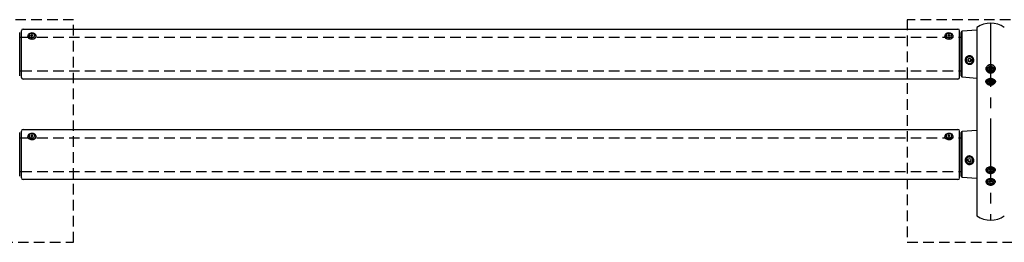
# Model space of a CAD drawing. Extents: x 0 to 8400, y 0 to 5940.
# Drawn here: x 1669 to 3441, y 3896 to 4296 of the extents above; entities that cross this region are included whole.
import ezdxf

# ---------------------------------------------------------------- set-up
doc = ezdxf.new("R2010")
doc.units = 0
doc.header["$LTSCALE"] = 6
doc.linetypes.add('CENTER2', pattern=[28.575, 19.05, -3.175, 3.175, -3.175])
doc.linetypes.add('HIDDEN2', pattern=[4.7625, 3.175, -1.5875])
for name, color, linetype in [('P001', 131, 'CONTINUOUS'), ('P003', 231, 'CONTINUOUS'), ('P901', 135, 'CONTINUOUS'), ('P902', 185, 'CONTINUOUS'), ('P903', 225, 'CONTINUOUS'), ('P919', 75, 'CONTINUOUS'), ('P920', 125, 'CONTINUOUS'), ('P_1CENTER', 2, 'CONTINUOUS')]:
    doc.layers.add(name, color=color, linetype=linetype)

msp = doc.modelspace()

# ---------------------------------------------------------------- linework, layer by layer
at = {"layer": 'P001'}
for p, q in [((1669, 4195.53), (1669, 4273.8)), ((3363, 4195.53), (3363, 4273.8)), ((3391, 4277.63), (3364.86, 4275.8)), ((3391, 4281.63), (3391, 3944.86)), ((3364.86, 4193.54), (3391, 4191.7)), ((1669, 4015.53), (1669, 4093.8)), ((3363, 4015.53), (3363, 4093.8)), ((3391, 4097.63), (3364.86, 4095.8)), ((3364.86, 4013.54), (3391, 4011.7))]:
    msp.add_line(p, q, dxfattribs=at)
for centre, radius, start, end in [((3416, 4247.17), 43, 55.1501, 124.8499), ((3365, 4273.8), 2, 94.01418, 180), ((3392, 4281.63), 1, 124.8499, 180), ((3365, 4195.53), 2, 180, 265.98582), ((3365, 4093.8), 2, 94.01418, 180), ((3365, 4015.53), 2, 180, 265.98582), ((3392, 3944.86), 1, 180, 235.1501), ((3416, 3979.33), 43, 235.1501, 304.8499)]:
    msp.add_arc(centre, radius, start, end, dxfattribs=at)
at = {"layer": 'P003'}
for p, q in [((1672, 4192.67), (1672, 4276.67)), ((1675, 4279.67), (3357, 4279.67)), ((3360, 4192.67), (3360, 4276.67)), ((3357, 4189.67), (1675, 4189.67)), ((1672, 4012.2), (1672, 4096.2)), ((1675, 4099.2), (3357, 4099.2)), ((3360, 4012.2), (3360, 4096.2)), ((3357, 4009.2), (1675, 4009.2))]:
    msp.add_line(p, q, dxfattribs=at)
for centre, start, end in [((1675, 4276.67), 90, 180), ((3357, 4276.67), 0, 90), ((1675, 4192.67), 180, 270), ((3357, 4192.67), 270, 0), ((1675, 4096.2), 90, 180), ((3357, 4096.2), 0, 90), ((1675, 4012.2), 180, 270), ((3357, 4012.2), 270, 0)]:
    msp.add_arc(centre, 3, start, end, dxfattribs=at)
at = {"layer": 'P901'}
for p, q in [((3364.86, 4193.54), (3364.86, 4275.8)), ((3364.86, 4013.54), (3364.86, 4095.8))]:
    msp.add_line(p, q, dxfattribs=at)
at = {"layer": 'P901', "linetype": 'HIDDEN2'}
msp.add_arc((3392, 3944.86), 1, 145, 180, dxfattribs=at)
at = {"layer": 'P902', "linetype": 'Continuous'}
for p, q in [((1669, 4264.92), (1672, 4264.92)), ((3360, 4264.92), (3363, 4264.92)), ((1669, 4204.42), (1672, 4204.42)), ((3360, 4204.42), (3363, 4204.42)), ((1669, 4084.45), (1672, 4084.45)), ((3360, 4084.45), (3363, 4084.45)), ((1669, 4023.95), (1672, 4023.95)), ((3360, 4023.95), (3363, 4023.95))]:
    msp.add_line(p, q, dxfattribs=at)
at = {"layer": 'P903', "linetype": 'HIDDEN2'}
for p, q in [((1672, 4264.92), (3360, 4264.92)), ((1672, 4204.42), (3360, 4204.42)), ((1672, 4084.45), (3360, 4084.45)), ((1672, 4023.95), (3360, 4023.95))]:
    msp.add_line(p, q, dxfattribs=at)
at = {"layer": 'P919', "linetype": 'HIDDEN2'}
for points in [[(1466, 3896.49), (1766, 3896.49), (1766, 4296.49), (1466, 4296.49)], [(3266, 3896.49), (3566, 3896.49), (3566, 4296.49), (3266, 4296.49)]]:
    msp.add_lwpolyline(points, close=True, dxfattribs=at)
at = {"layer": 'P920', "linetype": 'Continuous'}
for p, q in [((1691.02, 4269.2), (1690.35, 4269.53)), ((3341.66, 4269.53), (3340.99, 4269.2)), ((1683.5, 4267.34), (1683.5, 4266.49)), ((1689.08, 4268.25), (1689.75, 4267.92)), ((1689.85, 4268.74), (1689.11, 4268.49)), ((1690.05, 4267.07), (1690.79, 4267.32)), ((1690.99, 4267.31), (1691.66, 4266.98)), ((1691.96, 4269.43), (1691.22, 4269.19)), ((1692.15, 4267.77), (1692.89, 4268.02)), ((1692.92, 4268.26), (1692.26, 4268.59)), ((1698.5, 4266.49), (1698.5, 4267.34)), ((3333.5, 4267.34), (3333.5, 4266.49)), ((3339.75, 4268.59), (3339.08, 4268.26)), ((3339.11, 4268.02), (3339.85, 4267.77)), ((3340.79, 4269.19), (3340.05, 4269.43)), ((3340.35, 4266.98), (3341.02, 4267.31)), ((3341.22, 4267.32), (3341.96, 4267.07)), ((3342.89, 4268.49), (3342.15, 4268.74)), ((3342.26, 4267.92), (3342.92, 4268.25)), ((3348.5, 4266.49), (3348.5, 4267.34)), ((1683.5, 4086.87), (1683.5, 4086.02)), ((1689.08, 4087.78), (1689.75, 4087.45)), ((1689.85, 4088.27), (1689.11, 4088.02)), ((1690.05, 4086.61), (1690.79, 4086.85)), ((1691.02, 4088.73), (1690.35, 4089.06)), ((1690.99, 4086.84), (1691.66, 4086.51)), ((1691.96, 4088.97), (1691.22, 4088.72)), ((1692.15, 4087.3), (1692.89, 4087.55)), ((1692.92, 4087.79), (1692.26, 4088.12)), ((1698.5, 4086.02), (1698.5, 4086.87)), ((3333.5, 4086.87), (3333.5, 4086.02)), ((3339.75, 4088.12), (3339.08, 4087.79)), ((3339.11, 4087.55), (3339.85, 4087.3)), ((3340.79, 4088.72), (3340.05, 4088.97)), ((3340.35, 4086.51), (3341.02, 4086.84)), ((3341.66, 4089.06), (3340.99, 4088.73)), ((3341.22, 4086.85), (3341.96, 4086.61)), ((3342.89, 4088.02), (3342.15, 4088.27)), ((3342.26, 4087.45), (3342.92, 4087.78)), ((3348.5, 4086.02), (3348.5, 4086.87))]:
    msp.add_line(p, q, dxfattribs=at)
at = {"layer": 'P920'}
for p, q in [((3374.95, 4225.62), (3378, 4227.32)), ((3374.95, 4225.62), (3374.95, 4222.23)), ((3378, 4220.53), (3374.95, 4222.23)), ((3378, 4227.32), (3381.05, 4225.62)), ((3378, 4220.53), (3381.05, 4222.23)), ((3381.05, 4225.62), (3381.05, 4222.23)), ((3415.09, 4209.85), (3412.6, 4208.09)), ((3413.51, 4209.2), (3412.6, 4206.8)), ((3413.51, 4205.68), (3412.6, 4208.09)), ((3415.09, 4205.04), (3412.6, 4206.8)), ((3413.51, 4209.2), (3416.91, 4209.85)), ((3416.91, 4205.04), (3413.51, 4205.68)), ((3418.49, 4209.2), (3415.09, 4209.85)), ((3415.09, 4205.04), (3418.49, 4205.68)), ((3416.91, 4209.85), (3419.4, 4208.09)), ((3416.91, 4205.04), (3419.4, 4206.8)), ((3418.49, 4209.2), (3419.4, 4206.8)), ((3418.49, 4205.68), (3419.4, 4208.09)), ((3415.09, 4187.22), (3412.6, 4185.46)), ((3413.51, 4186.57), (3412.6, 4184.17)), ((3413.51, 4183.06), (3412.6, 4185.46)), ((3415.09, 4182.41), (3412.6, 4184.17)), ((3413.45, 4186.06), (3413.51, 4183.06)), ((3413.51, 4186.57), (3416.91, 4187.22)), ((3413.51, 4185.88), (3416.91, 4185.24)), ((3416.91, 4182.41), (3413.51, 4183.06)), ((3418.49, 4186.57), (3415.09, 4187.22)), ((3418.49, 4185.88), (3415.09, 4185.24)), ((3415.09, 4185.24), (3415.09, 4182.41)), ((3415.09, 4182.41), (3418.49, 4183.06)), ((3416.91, 4187.22), (3419.4, 4185.46)), ((3416.91, 4185.24), (3416.91, 4182.41)), ((3416.91, 4182.41), (3419.4, 4184.17)), ((3418.49, 4186.57), (3419.4, 4184.17)), ((3418.56, 4186.06), (3418.49, 4183.06)), ((3418.49, 4183.06), (3419.4, 4185.46)), ((3374.95, 4045.62), (3378, 4047.32)), ((3374.95, 4042.23), (3374.95, 4045.62)), ((3378, 4040.53), (3374.95, 4042.23)), ((3378, 4047.32), (3381.05, 4045.62)), ((3378, 4040.53), (3381.05, 4042.23)), ((3381.05, 4042.23), (3381.05, 4045.62)), ((3415.09, 4028.43), (3412.6, 4026.67)), ((3413.51, 4024.27), (3412.6, 4026.67)), ((3416.91, 4023.62), (3413.51, 4024.27)), ((3418.49, 4027.79), (3415.09, 4028.43)), ((3416.91, 4023.62), (3419.4, 4025.38)), ((3418.49, 4027.79), (3419.4, 4025.38)), ((3415.09, 4007.22), (3412.6, 4005.46)), ((3413.51, 4003.06), (3412.6, 4005.46)), ((3418.49, 4006.57), (3415.09, 4007.22)), ((3416.91, 4002.41), (3419.4, 4004.17)), ((3418.49, 4006.57), (3419.4, 4004.17)), ((3416.91, 4002.41), (3413.51, 4003.06))]:
    msp.add_line(p, q, dxfattribs=at)
at = {"layer": 'P920', "linetype": 'Continuous', "flags": 128}
for points in [[(1684.21, 4265.09), (1685.05, 4264.11), (1686.17, 4263.28), (1687.52, 4262.64), (1689.02, 4262.22), (1690.63, 4262.04), (1692.24, 4262.11), (1693.81, 4262.42), (1695.24, 4262.96), (1696.47, 4263.7), (1697.44, 4264.62), (1698.12, 4265.66), (1698.46, 4266.78), (1698.45, 4267.93), (1698.1, 4269.05), (1697.41, 4270.09), (1696.43, 4271), (1695.19, 4271.74), (1693.75, 4272.27), (1692.19, 4272.57), (1690.57, 4272.63), (1688.97, 4272.44), (1687.46, 4272.01), (1686.12, 4271.36), (1685.01, 4270.53), (1684.18, 4269.54), (1683.67, 4268.45), (1683.5, 4267.31), (1683.68, 4266.17), (1684.21, 4265.09)], [(1686.25, 4266.68), (1686.98, 4265.86), (1687.99, 4265.21), (1689.21, 4264.76), (1690.55, 4264.56), (1691.92, 4264.6), (1693.23, 4264.89), (1694.38, 4265.41), (1695.31, 4266.13), (1695.94, 4266.99), (1696.23, 4267.93), (1696.17, 4268.9), (1695.76, 4269.83), (1695.02, 4270.64), (1694.01, 4271.3), (1692.79, 4271.74), (1691.45, 4271.95), (1690.09, 4271.91), (1688.78, 4271.62), (1687.62, 4271.1), (1686.7, 4270.38), (1686.07, 4269.52), (1685.77, 4268.57), (1685.83, 4267.61), (1686.25, 4266.68)], [(1690.03, 4269.43), (1690.05, 4269.46), (1690.07, 4269.5), (1690.1, 4269.52), (1690.15, 4269.54), (1690.2, 4269.56), (1690.25, 4269.56), (1690.3, 4269.55), (1690.35, 4269.53)], [(3334.21, 4269.58), (3333.68, 4268.5), (3333.5, 4267.36), (3333.67, 4266.22), (3334.18, 4265.13), (3335.01, 4264.14), (3336.12, 4263.31), (3337.46, 4262.66), (3338.97, 4262.23), (3340.57, 4262.04), (3342.19, 4262.1), (3343.75, 4262.4), (3345.19, 4262.93), (3346.43, 4263.67), (3347.41, 4264.58), (3348.1, 4265.62), (3348.45, 4266.74), (3348.46, 4267.89), (3348.12, 4269.01), (3347.44, 4270.05), (3346.47, 4270.97), (3345.24, 4271.71), (3343.81, 4272.25), (3342.24, 4272.57), (3340.63, 4272.63), (3339.02, 4272.45), (3337.52, 4272.03), (3336.17, 4271.39), (3335.05, 4270.56), (3334.21, 4269.58)], [(3336.25, 4269.83), (3335.83, 4268.9), (3335.77, 4267.93), (3336.07, 4266.99), (3336.7, 4266.13), (3337.62, 4265.41), (3338.78, 4264.89), (3340.09, 4264.6), (3341.45, 4264.56), (3342.79, 4264.76), (3344.01, 4265.21), (3345.02, 4265.86), (3345.76, 4266.68), (3346.17, 4267.61), (3346.23, 4268.57), (3345.94, 4269.52), (3345.31, 4270.38), (3344.38, 4271.1), (3343.23, 4271.62), (3341.92, 4271.91), (3340.55, 4271.95), (3339.21, 4271.74), (3337.99, 4271.3), (3336.98, 4270.64), (3336.25, 4269.83)], [(3341.66, 4269.53), (3341.7, 4269.55), (3341.75, 4269.56), (3341.81, 4269.56), (3341.86, 4269.54), (3341.9, 4269.52), (3341.93, 4269.5), (3341.96, 4269.46), (3341.97, 4269.43)], [(1698.5, 4266.49), (1698.33, 4265.37), (1697.82, 4264.28), (1696.99, 4263.29), (1695.88, 4262.46), (1694.54, 4261.81), (1693.04, 4261.38), (1691.44, 4261.19), (1689.82, 4261.25), (1688.25, 4261.55), (1686.82, 4262.08), (1685.58, 4262.82), (1684.59, 4263.73), (1683.9, 4264.77), (1683.55, 4265.89), (1683.5, 4266.49)], [(1689.08, 4268.25), (1689.04, 4268.27), (1689.01, 4268.3), (1689, 4268.34), (1688.99, 4268.38), (1689.01, 4268.41), (1689.03, 4268.45), (1689.07, 4268.47), (1689.11, 4268.49)], [(1690.05, 4267.07), (1690, 4267.06), (1689.95, 4267.06), (1689.89, 4267.07), (1689.85, 4267.09), (1689.81, 4267.11), (1689.78, 4267.14), (1689.77, 4267.18), (1689.76, 4267.21)], [(1691.97, 4267.08), (1691.96, 4267.04), (1691.93, 4267.01), (1691.9, 4266.98), (1691.86, 4266.96), (1691.81, 4266.95), (1691.75, 4266.95), (1691.7, 4266.96), (1691.66, 4266.98)], [(1691.96, 4269.43), (1692.01, 4269.45), (1692.06, 4269.45), (1692.11, 4269.44), (1692.16, 4269.42), (1692.19, 4269.4), (1692.22, 4269.37), (1692.24, 4269.33), (1692.24, 4269.29)], [(1692.92, 4268.26), (1692.96, 4268.23), (1692.99, 4268.2), (1693.01, 4268.17), (1693.01, 4268.13), (1693, 4268.09), (1692.97, 4268.06), (1692.94, 4268.03), (1692.89, 4268.02)], [(3347.8, 4264.24), (3346.95, 4263.26), (3345.83, 4262.43), (3344.49, 4261.79), (3342.98, 4261.37), (3341.38, 4261.19), (3339.76, 4261.26), (3338.2, 4261.57), (3336.77, 4262.11), (3335.54, 4262.85), (3334.56, 4263.77), (3333.89, 4264.81), (3333.54, 4265.93), (3333.5, 4266.49)], [(3339.11, 4268.02), (3339.07, 4268.03), (3339.03, 4268.06), (3339.01, 4268.09), (3338.99, 4268.13), (3339, 4268.17), (3339.01, 4268.2), (3339.04, 4268.23), (3339.08, 4268.26)], [(3339.76, 4269.29), (3339.77, 4269.33), (3339.78, 4269.37), (3339.81, 4269.4), (3339.85, 4269.42), (3339.89, 4269.44), (3339.95, 4269.45), (3340, 4269.45), (3340.05, 4269.43)], [(3340.35, 4266.98), (3340.3, 4266.96), (3340.25, 4266.95), (3340.2, 4266.95), (3340.15, 4266.96), (3340.1, 4266.98), (3340.07, 4267.01), (3340.05, 4267.04), (3340.03, 4267.08)], [(3342.24, 4267.21), (3342.24, 4267.18), (3342.22, 4267.14), (3342.19, 4267.11), (3342.16, 4267.09), (3342.11, 4267.07), (3342.06, 4267.06), (3342.01, 4267.06), (3341.96, 4267.07)], [(3342.89, 4268.49), (3342.94, 4268.47), (3342.97, 4268.45), (3343, 4268.41), (3343.01, 4268.38), (3343.01, 4268.34), (3342.99, 4268.3), (3342.96, 4268.27), (3342.92, 4268.25)], [(1684.21, 4084.62), (1685.05, 4083.64), (1686.17, 4082.81), (1687.52, 4082.17), (1689.02, 4081.75), (1690.63, 4081.57), (1692.24, 4081.64), (1693.81, 4081.95), (1695.24, 4082.49), (1696.47, 4083.24), (1697.44, 4084.15), (1698.12, 4085.19), (1698.46, 4086.31), (1698.45, 4087.46), (1698.1, 4088.58), (1697.41, 4089.62), (1696.43, 4090.53), (1695.19, 4091.27), (1693.75, 4091.8), (1692.19, 4092.1), (1690.57, 4092.16), (1688.97, 4091.97), (1687.46, 4091.54), (1686.12, 4090.9), (1685.01, 4090.06), (1684.18, 4089.07), (1683.67, 4087.99), (1683.5, 4086.85), (1683.68, 4085.71), (1684.21, 4084.62)], [(1698.5, 4086.02), (1698.33, 4084.9), (1697.82, 4083.81), (1696.99, 4082.83), (1695.88, 4081.99), (1694.54, 4081.34), (1693.04, 4080.91), (1691.44, 4080.72), (1689.82, 4080.78), (1688.25, 4081.08), (1686.82, 4081.62), (1685.58, 4082.36), (1684.59, 4083.27), (1683.9, 4084.3), (1683.55, 4085.42), (1683.5, 4086.02)], [(1686.25, 4086.21), (1686.98, 4085.4), (1687.99, 4084.74), (1689.21, 4084.3), (1690.55, 4084.09), (1691.92, 4084.13), (1693.23, 4084.42), (1694.38, 4084.94), (1695.31, 4085.66), (1695.94, 4086.52), (1696.23, 4087.47), (1696.17, 4088.43), (1695.76, 4089.36), (1695.02, 4090.17), (1694.01, 4090.83), (1692.79, 4091.28), (1691.45, 4091.48), (1690.09, 4091.44), (1688.78, 4091.15), (1687.62, 4090.63), (1686.7, 4089.91), (1686.07, 4089.05), (1685.77, 4088.11), (1685.83, 4087.14), (1686.25, 4086.21)], [(1689.08, 4087.78), (1689.04, 4087.81), (1689.01, 4087.84), (1689, 4087.87), (1688.99, 4087.91), (1689.01, 4087.94), (1689.03, 4087.98), (1689.07, 4088), (1689.11, 4088.02)], [(1690.05, 4086.61), (1690, 4086.59), (1689.95, 4086.59), (1689.89, 4086.6), (1689.85, 4086.62), (1689.81, 4086.64), (1689.78, 4086.67), (1689.77, 4086.71), (1689.76, 4086.75)], [(1690.03, 4088.96), (1690.05, 4089), (1690.07, 4089.03), (1690.1, 4089.06), (1690.15, 4089.08), (1690.2, 4089.09), (1690.25, 4089.09), (1690.3, 4089.08), (1690.35, 4089.06)], [(1691.97, 4086.61), (1691.96, 4086.57), (1691.93, 4086.54), (1691.9, 4086.51), (1691.86, 4086.49), (1691.81, 4086.48), (1691.75, 4086.48), (1691.7, 4086.49), (1691.66, 4086.51)], [(1691.96, 4088.97), (1692.01, 4088.98), (1692.06, 4088.98), (1692.11, 4088.97), (1692.16, 4088.95), (1692.19, 4088.93), (1692.22, 4088.9), (1692.24, 4088.86), (1692.24, 4088.83)], [(1692.92, 4087.79), (1692.96, 4087.77), (1692.99, 4087.73), (1693.01, 4087.7), (1693.01, 4087.66), (1693, 4087.63), (1692.97, 4087.59), (1692.94, 4087.57), (1692.89, 4087.55)], [(3334.21, 4089.11), (3333.68, 4088.03), (3333.5, 4086.89), (3333.67, 4085.75), (3334.18, 4084.66), (3335.01, 4083.67), (3336.12, 4082.84), (3337.46, 4082.19), (3338.97, 4081.76), (3340.57, 4081.57), (3342.19, 4081.63), (3343.75, 4081.93), (3345.19, 4082.47), (3346.43, 4083.2), (3347.41, 4084.11), (3348.1, 4085.15), (3348.45, 4086.27), (3348.46, 4087.42), (3348.12, 4088.54), (3347.44, 4089.58), (3346.47, 4090.5), (3345.24, 4091.24), (3343.81, 4091.79), (3342.24, 4092.1), (3340.63, 4092.16), (3339.02, 4091.98), (3337.52, 4091.56), (3336.17, 4090.92), (3335.05, 4090.09), (3334.21, 4089.11)], [(3347.8, 4083.77), (3346.95, 4082.79), (3345.83, 4081.96), (3344.49, 4081.32), (3342.98, 4080.9), (3341.38, 4080.72), (3339.76, 4080.79), (3338.2, 4081.1), (3336.77, 4081.64), (3335.54, 4082.39), (3334.56, 4083.3), (3333.89, 4084.34), (3333.54, 4085.47), (3333.5, 4086.02)], [(3336.25, 4089.36), (3335.83, 4088.43), (3335.77, 4087.47), (3336.07, 4086.52), (3336.7, 4085.66), (3337.62, 4084.94), (3338.78, 4084.42), (3340.09, 4084.13), (3341.45, 4084.09), (3342.79, 4084.3), (3344.01, 4084.74), (3345.02, 4085.4), (3345.76, 4086.21), (3346.17, 4087.14), (3346.23, 4088.11), (3345.94, 4089.05), (3345.31, 4089.91), (3344.38, 4090.63), (3343.23, 4091.15), (3341.92, 4091.44), (3340.55, 4091.48), (3339.21, 4091.28), (3337.99, 4090.83), (3336.98, 4090.17), (3336.25, 4089.36)], [(3339.11, 4087.55), (3339.07, 4087.57), (3339.03, 4087.59), (3339.01, 4087.63), (3338.99, 4087.66), (3339, 4087.7), (3339.01, 4087.73), (3339.04, 4087.77), (3339.08, 4087.79)], [(3339.76, 4088.83), (3339.77, 4088.86), (3339.78, 4088.9), (3339.81, 4088.93), (3339.85, 4088.95), (3339.89, 4088.97), (3339.95, 4088.98), (3340, 4088.98), (3340.05, 4088.97)], [(3340.35, 4086.51), (3340.3, 4086.49), (3340.25, 4086.48), (3340.2, 4086.48), (3340.15, 4086.49), (3340.1, 4086.51), (3340.07, 4086.54), (3340.05, 4086.57), (3340.03, 4086.61)], [(3341.66, 4089.06), (3341.7, 4089.08), (3341.75, 4089.09), (3341.81, 4089.09), (3341.86, 4089.08), (3341.9, 4089.06), (3341.93, 4089.03), (3341.96, 4089), (3341.97, 4088.96)], [(3342.24, 4086.75), (3342.24, 4086.71), (3342.22, 4086.67), (3342.19, 4086.64), (3342.16, 4086.62), (3342.11, 4086.6), (3342.06, 4086.59), (3342.01, 4086.59), (3341.96, 4086.61)], [(3342.89, 4088.02), (3342.94, 4088), (3342.97, 4087.98), (3343, 4087.94), (3343.01, 4087.91), (3343.01, 4087.87), (3342.99, 4087.84), (3342.96, 4087.81), (3342.92, 4087.78)]]:
    msp.add_lwpolyline(points, dxfattribs=at)
at = {"layer": 'P920', "flags": 128}
for points in [[(3371.9, 4223.93), (3372.08, 4222.52), (3372.6, 4221.19), (3373.44, 4220.02), (3374.54, 4219.08), (3375.84, 4218.42), (3377.27, 4218.08), (3378.74, 4218.08), (3380.17, 4218.42), (3381.47, 4219.08), (3382.57, 4220.02), (3383.4, 4221.19), (3383.92, 4222.52), (3384.1, 4223.93), (3383.92, 4225.34), (3383.4, 4226.66), (3382.57, 4227.83), (3381.47, 4228.77), (3380.17, 4229.43), (3378.74, 4229.77), (3377.27, 4229.77), (3375.84, 4229.43), (3374.54, 4228.77), (3373.44, 4227.83), (3372.6, 4226.66), (3372.08, 4225.34), (3371.9, 4223.93)], [(3375.05, 4225.68), (3374.98, 4225.34), (3374.95, 4224.96)], [(3381.05, 4224.96), (3381.02, 4225.34), (3380.96, 4225.68)], [(3422.5, 4207.73), (3422.37, 4208.65), (3421.89, 4209.67), (3421.1, 4210.58), (3420.03, 4211.33), (3418.75, 4211.89), (3417.32, 4212.23), (3415.81, 4212.32), (3414.32, 4212.16), (3412.92, 4211.77), (3411.68, 4211.16), (3410.68, 4210.36), (3409.96, 4209.42), (3409.57, 4208.39), (3409.5, 4207.73)], [(3411.69, 4204.39), (3410.78, 4205.21), (3410.18, 4206.16), (3409.91, 4207.18), (3410, 4208.22), (3410.44, 4209.21), (3411.2, 4210.1), (3412.24, 4210.84), (3413.5, 4211.38), (3414.9, 4211.69), (3416.37, 4211.75), (3417.82, 4211.56), (3419.16, 4211.13), (3420.32, 4210.49), (3421.22, 4209.67), (3421.83, 4208.73), (3422.09, 4207.7), (3422, 4206.67), (3421.56, 4205.67), (3420.8, 4204.78), (3419.76, 4204.05), (3418.51, 4203.51), (3417.1, 4203.2), (3415.63, 4203.14), (3414.19, 4203.32), (3412.85, 4203.75), (3411.69, 4204.39)], [(3411.41, 4204.48), (3412.59, 4203.81), (3413.96, 4203.36), (3415.44, 4203.15), (3416.94, 4203.18), (3418.4, 4203.45), (3419.73, 4203.96), (3420.86, 4204.67), (3421.72, 4205.54), (3422.28, 4206.54), (3422.5, 4207.59), (3422.5, 4207.73)], [(3413.85, 4208.75), (3413.58, 4208.96), (3413.47, 4209.08)], [(3422.5, 4185.1), (3422.37, 4186.03), (3421.89, 4187.04), (3421.1, 4187.95), (3420.03, 4188.7), (3418.75, 4189.26), (3417.32, 4189.6), (3415.81, 4189.69), (3414.32, 4189.54), (3412.92, 4189.14), (3411.68, 4188.53), (3410.68, 4187.73), (3409.96, 4186.79), (3409.57, 4185.76), (3409.5, 4185.1)], [(3411.69, 4181.77), (3410.78, 4182.58), (3410.18, 4183.53), (3409.91, 4184.55), (3410, 4185.59), (3410.44, 4186.59), (3411.2, 4187.48), (3412.24, 4188.21), (3413.5, 4188.75), (3414.9, 4189.06), (3416.37, 4189.12), (3417.82, 4188.93), (3419.16, 4188.51), (3420.32, 4187.87), (3421.22, 4187.05), (3421.83, 4186.1), (3422.09, 4185.08), (3422, 4184.04), (3421.56, 4183.04), (3420.8, 4182.16), (3419.76, 4181.42), (3418.51, 4180.88), (3417.1, 4180.57), (3415.63, 4180.51), (3414.19, 4180.7), (3412.85, 4181.12), (3411.69, 4181.77)], [(3411.41, 4181.85), (3412.59, 4181.19), (3413.96, 4180.74), (3415.44, 4180.52), (3416.94, 4180.55), (3418.4, 4180.83), (3419.73, 4181.33), (3420.86, 4182.04), (3421.72, 4182.92), (3422.28, 4183.91), (3422.5, 4184.96), (3422.5, 4185.1)], [(3413.85, 4186.12), (3413.58, 4186.33), (3413.47, 4186.45)]]:
    msp.add_lwpolyline(points, dxfattribs=at)
at = {"layer": 'P920'}
for points in [[(3409.5, 4207.73), (3409.64, 4208.65), (3410.11, 4209.67), (3410.9, 4210.58), (3411.97, 4211.33), (3413.26, 4211.89), (3414.69, 4212.23), (3416.19, 4212.32), (3417.68, 4212.16), (3419.09, 4211.77), (3420.32, 4211.16), (3421.33, 4210.36), (3422.04, 4209.42), (3422.43, 4208.39), (3422.5, 4207.73)], [(3420.6, 4204.48), (3419.41, 4203.81), (3418.05, 4203.36), (3416.57, 4203.15), (3415.06, 4203.18), (3413.6, 4203.45), (3412.27, 4203.96), (3411.15, 4204.67), (3410.28, 4205.54), (3409.72, 4206.54), (3409.5, 4207.59), (3409.5, 4207.73)], [(3420.32, 4204.39), (3421.22, 4205.21), (3421.83, 4206.16), (3422.09, 4207.18), (3422, 4208.22), (3421.56, 4209.21), (3420.8, 4210.1), (3419.76, 4210.84), (3418.51, 4211.38), (3417.1, 4211.69), (3415.63, 4211.75), (3414.19, 4211.56), (3412.85, 4211.13), (3411.69, 4210.49), (3410.78, 4209.67), (3410.18, 4208.73), (3409.91, 4207.7), (3410, 4206.67), (3410.44, 4205.67), (3411.2, 4204.78), (3412.24, 4204.05), (3413.5, 4203.51), (3414.9, 4203.2), (3416.37, 4203.14), (3417.82, 4203.32), (3419.16, 4203.75), (3420.32, 4204.39)], [(3418.16, 4208.75), (3418.42, 4208.96), (3418.54, 4209.08)], [(3409.5, 4185.1), (3409.64, 4186.03), (3410.11, 4187.04), (3410.9, 4187.95), (3411.97, 4188.7), (3413.26, 4189.26), (3414.69, 4189.6), (3416.19, 4189.69), (3417.68, 4189.54), (3419.09, 4189.14), (3420.32, 4188.53), (3421.33, 4187.73), (3422.04, 4186.79), (3422.43, 4185.76), (3422.5, 4185.1)], [(3420.6, 4181.85), (3419.41, 4181.19), (3418.05, 4180.74), (3416.57, 4180.52), (3415.06, 4180.55), (3413.6, 4180.83), (3412.27, 4181.33), (3411.15, 4182.04), (3410.28, 4182.92), (3409.72, 4183.91), (3409.5, 4184.96), (3409.5, 4185.1)], [(3420.32, 4181.77), (3421.22, 4182.58), (3421.83, 4183.53), (3422.09, 4184.55), (3422, 4185.59), (3421.56, 4186.59), (3420.8, 4187.48), (3419.76, 4188.21), (3418.51, 4188.75), (3417.1, 4189.06), (3415.63, 4189.12), (3414.19, 4188.93), (3412.85, 4188.51), (3411.69, 4187.87), (3410.78, 4187.05), (3410.18, 4186.1), (3409.91, 4185.08), (3410, 4184.04), (3410.44, 4183.04), (3411.2, 4182.16), (3412.24, 4181.42), (3413.5, 4180.88), (3414.9, 4180.57), (3416.37, 4180.51), (3417.82, 4180.7), (3419.16, 4181.12), (3420.32, 4181.77)], [(3418.16, 4186.12), (3418.42, 4186.33), (3418.54, 4186.45)], [(3371.5, 4044.03), (3371.68, 4045.48), (3372.19, 4046.85), (3373.02, 4048.06), (3374.12, 4049.06), (3375.43, 4049.79), (3376.87, 4050.21), (3378.38, 4050.3), (3379.87, 4050.04), (3381.25, 4049.47), (3382.46, 4048.6), (3383.43, 4047.48), (3384.11, 4046.18), (3384.46, 4044.76), (3384.46, 4043.3), (3384.11, 4041.88), (3383.43, 4040.58), (3382.46, 4039.46), (3381.25, 4038.59), (3379.87, 4038.01), (3378.38, 4037.76), (3376.87, 4037.85), (3375.43, 4038.26), (3374.12, 4038.99), (3373.02, 4039.99), (3372.19, 4041.21), (3371.68, 4042.58), (3371.5, 4044.03)], [(3371.9, 4043.93), (3372.08, 4042.52), (3372.6, 4041.19), (3373.44, 4040.02), (3374.54, 4039.08), (3375.84, 4038.42), (3377.27, 4038.08), (3378.74, 4038.08), (3380.17, 4038.42), (3381.47, 4039.08), (3382.57, 4040.02), (3383.4, 4041.19), (3383.92, 4042.52), (3384.1, 4043.93), (3383.92, 4045.34), (3383.4, 4046.66), (3382.57, 4047.83), (3381.47, 4048.77), (3380.17, 4049.43), (3378.74, 4049.77), (3377.27, 4049.77), (3375.84, 4049.43), (3374.54, 4048.77), (3373.44, 4047.83), (3372.6, 4046.66), (3372.08, 4045.34), (3371.9, 4043.93)], [(3375.05, 4045.68), (3374.98, 4045.34), (3374.95, 4044.96)], [(3381.05, 4044.96), (3381.02, 4045.34), (3380.96, 4045.68)], [(3409.5, 4026.31), (3409.64, 4027.24), (3410.11, 4028.25), (3410.9, 4029.16), (3411.97, 4029.92), (3413.26, 4030.48), (3414.69, 4030.81), (3416.19, 4030.91), (3417.68, 4030.75), (3419.09, 4030.36), (3420.32, 4029.74), (3421.33, 4028.95), (3422.04, 4028.01), (3422.43, 4026.98), (3422.5, 4026.31)], [(3420.6, 4023.06), (3419.41, 4022.4), (3418.05, 4021.95), (3416.57, 4021.73), (3415.06, 4021.76), (3413.6, 4022.04), (3412.27, 4022.55), (3411.15, 4023.26), (3410.28, 4024.13), (3409.72, 4025.12), (3409.5, 4026.18), (3409.5, 4026.31)], [(3420.32, 4022.98), (3421.22, 4023.8), (3421.83, 4024.75), (3422.09, 4025.77), (3422, 4026.81), (3421.56, 4027.8), (3420.8, 4028.69), (3419.76, 4029.42), (3418.51, 4029.96), (3417.1, 4030.27), (3415.63, 4030.33), (3414.19, 4030.15), (3412.85, 4029.72), (3411.69, 4029.08), (3410.78, 4028.26), (3410.18, 4027.31), (3409.91, 4026.29), (3410, 4025.25), (3410.44, 4024.26), (3411.2, 4023.37), (3412.24, 4022.63), (3413.5, 4022.1), (3414.9, 4021.79), (3416.37, 4021.72), (3417.82, 4021.91), (3419.16, 4022.34), (3420.32, 4022.98)], [(3418.16, 4027.33), (3418.42, 4027.54), (3418.54, 4027.66)], [(3409.5, 4005.1), (3409.64, 4006.03), (3410.11, 4007.04), (3410.9, 4007.95), (3411.97, 4008.7), (3413.26, 4009.26), (3414.69, 4009.6), (3416.19, 4009.69), (3417.68, 4009.54), (3419.09, 4009.14), (3420.32, 4008.53), (3421.33, 4007.73), (3422.04, 4006.79), (3422.43, 4005.76), (3422.5, 4005.1)], [(3420.6, 4001.85), (3419.41, 4001.19), (3418.05, 4000.74), (3416.57, 4000.52), (3415.06, 4000.55), (3413.6, 4000.83), (3412.27, 4001.33), (3411.15, 4002.04), (3410.28, 4002.92), (3409.72, 4003.91), (3409.5, 4004.96), (3409.5, 4005.1)], [(3420.32, 4001.77), (3421.22, 4002.58), (3421.83, 4003.53), (3422.09, 4004.55), (3422, 4005.59), (3421.56, 4006.59), (3420.8, 4007.48), (3419.76, 4008.21), (3418.51, 4008.75), (3417.1, 4009.06), (3415.63, 4009.12), (3414.19, 4008.93), (3412.85, 4008.51), (3411.69, 4007.87), (3410.78, 4007.05), (3410.18, 4006.1), (3409.91, 4005.08), (3410, 4004.04), (3410.44, 4003.04), (3411.2, 4002.16), (3412.24, 4001.42), (3413.5, 4000.88), (3414.9, 4000.57), (3416.37, 4000.51), (3417.82, 4000.7), (3419.16, 4001.12), (3420.32, 4001.77)], [(3418.16, 4006.12), (3418.42, 4006.33), (3418.54, 4006.45)]]:
    msp.add_lwpolyline(points, dxfattribs=at)
at = {"layer": 'P920', "linetype": 'Continuous'}
for centre, radius, start, end in [((1689.7, 4267.79), 0.132, 357.88744, 69.08844), ((1689.81, 4268.89), 0.154, 283.30054, 347.37733), ((1690.87, 4267.06), 0.271, 64.85241, 108.148), ((1691.13, 4269.45), 0.27, 244.83381, 288.16243), ((1692.19, 4267.62), 0.154, 103.35938, 167.31896), ((1692.3, 4268.71), 0.132, 177.74589, 249.15579), ((3339.7, 4268.71), 0.132, 290.8739, 2.18732), ((3339.81, 4267.62), 0.154, 12.64652, 76.67515), ((3340.87, 4269.45), 0.27, 251.83998, 295.1617), ((3341.13, 4267.06), 0.27, 71.84044, 115.16123), ((3342.19, 4268.89), 0.154, 192.64658, 256.67554), ((3342.3, 4267.79), 0.132, 110.87065, 182.19056), ((3344.51, 4266.51), 3.99, 325.40832, 359.70226), ((1689.7, 4087.33), 0.132, 357.88744, 69.08844), ((1689.81, 4088.42), 0.154, 283.30054, 347.37733), ((1690.87, 4086.59), 0.271, 64.85241, 108.148), ((1691.13, 4088.98), 0.27, 244.83381, 288.16243), ((1692.19, 4087.15), 0.154, 103.35938, 167.31896), ((1692.3, 4088.24), 0.132, 177.74589, 249.15579), ((3339.7, 4088.24), 0.132, 290.8739, 2.18732), ((3339.81, 4087.15), 0.154, 12.64652, 76.67515), ((3340.87, 4088.98), 0.27, 251.83998, 295.1617), ((3341.13, 4086.59), 0.27, 71.84044, 115.16123), ((3342.19, 4088.42), 0.154, 192.64658, 256.67554), ((3342.3, 4087.33), 0.132, 110.87065, 182.19056), ((3344.51, 4086.04), 3.99, 325.40832, 359.70226)]:
    msp.add_arc(centre, radius, start, end, dxfattribs=at)
at = {"layer": 'P920'}
for centre, radius, start, end in [((3377.88, 4224.98), 2.93, 180.39113, 241.34327), ((3378, 4225.16), 3.14, 240.95647, 299.04353), ((3378.12, 4224.98), 2.93, 298.65488, 359.60677), ((3413.5, 4207.88), 4, 182.27485, 238.44661), ((3415.79, 4211.53), 3.39, 231.96426, 260.25929), ((3416, 4212.05), 3.94, 236.94834, 281.59444), ((3416.01, 4212.05), 3.94, 258.40556, 303.05166), ((3416.22, 4211.53), 3.39, 279.74071, 308.03574), ((3418.5, 4207.88), 4, 301.55339, 357.72515), ((3413.5, 4185.26), 4, 182.27485, 238.44672), ((3415.79, 4188.9), 3.39, 231.96488, 260.25867), ((3416, 4189.43), 3.94, 236.94813, 281.59437), ((3416.01, 4189.43), 3.94, 258.40563, 303.05187), ((3416.22, 4188.9), 3.39, 279.74133, 308.03512), ((3418.5, 4185.26), 4, 301.55328, 357.72515), ((3377.88, 4044.98), 2.93, 180.39132, 241.34308), ((3378, 4045.16), 3.14, 240.95664, 299.04336), ((3378.12, 4044.98), 2.93, 298.65507, 359.60658), ((3415.79, 4030.12), 3.39, 231.96426, 260.25929), ((3416.01, 4030.64), 3.94, 258.40581, 303.05141), ((3418.5, 4026.47), 4, 301.55322, 357.72521), ((3415.79, 4008.9), 3.39, 231.96488, 260.25867), ((3416.01, 4009.43), 3.94, 258.40563, 303.05187), ((3418.5, 4005.26), 4, 301.55322, 357.72521)]:
    msp.add_arc(centre, radius, start, end, dxfattribs=at)
for points, knots in [([(3383.4, 4218.26), (3382.59, 4217.7), (3380.96, 4216.58), (3378.34, 4216.22), (3376.3, 4216.48), (3374.34, 4217.11), (3372.16, 4218.54), (3370.49, 4221.08), (3369.92, 4224.08), (3370.61, 4227.11), (3372.41, 4229.67), (3374.65, 4231.06), (3376.64, 4231.59), (3378.69, 4231.71), (3381.24, 4231.05), (3383.79, 4229.19), (3385.46, 4226.51), (3386.01, 4223.47), (3385.36, 4220.47), (3384.06, 4219), (3383.4, 4218.26)], [0, 0, 0, 0, 0.06234528, 0.12450559, 0.15553807, 0.1869828, 0.24931438, 0.31184814, 0.37458715, 0.43736683, 0.50019328, 0.56248049, 0.59385035, 0.62488773, 0.68707737, 0.74947889, 0.81206825, 0.87476025, 0.93744306, 1, 1, 1, 1]), ([(3420.92, 4202.16), (3421.71, 4202.85), (3423.28, 4204.23), (3424.36, 4207.07), (3424.25, 4209.99), (3422.93, 4212.67), (3420.91, 4214.35), (3418.94, 4215.21), (3417.33, 4215.59), (3415.67, 4215.68), (3414.02, 4215.47), (3412.45, 4214.99), (3410.57, 4213.99), (3408.73, 4212.16), (3407.62, 4209.41), (3407.78, 4206.48), (3409.1, 4203.76), (3411.12, 4202.01), (3413.07, 4201.09), (3414.67, 4200.69), (3416.33, 4200.6), (3417.97, 4200.83), (3419.55, 4201.33), (3420.47, 4201.88), (3420.92, 4202.16)], [0, 0, 0, 0, 0.0623514, 0.1246409, 0.1868517, 0.2491603, 0.3115624, 0.3428818, 0.3743452, 0.4057157, 0.4371366, 0.4686831, 0.5001628, 0.5625454, 0.6247865, 0.6870334, 0.7492859, 0.8116137, 0.8432012, 0.8743503, 0.9055108, 0.9371818, 0.9687809, 1, 1, 1, 1]), ([(3411.08, 4202.16), (3410.3, 4202.85), (3408.72, 4204.23), (3407.65, 4207.07), (3407.76, 4209.99), (3409.08, 4212.67), (3411.1, 4214.35), (3413.06, 4215.21), (3414.67, 4215.59), (3416.33, 4215.68), (3417.98, 4215.47), (3419.55, 4214.99), (3421.43, 4213.99), (3423.28, 4212.16), (3424.38, 4209.41), (3424.22, 4206.48), (3422.9, 4203.76), (3420.88, 4202.01), (3418.93, 4201.09), (3417.33, 4200.69), (3415.67, 4200.6), (3414.03, 4200.83), (3412.45, 4201.33), (3411.54, 4201.88), (3411.08, 4202.16)], [0, 0, 0, 0, 0.0623514, 0.1246409, 0.1868517, 0.2491603, 0.3115624, 0.3428818, 0.3743452, 0.4057157, 0.4371366, 0.4686831, 0.5001628, 0.5625454, 0.6247865, 0.6870334, 0.7492859, 0.8116137, 0.8432012, 0.8743503, 0.9055108, 0.9371818, 0.9687809, 1, 1, 1, 1]), ([(3416, 4178.95), (3417.11, 4179.06), (3419.32, 4179.28), (3422.14, 4180.87), (3423.71, 4182.7), (3424.36, 4184.27), (3424.53, 4185.45), (3424.36, 4186.58), (3423.71, 4187.96), (3422.14, 4189.39), (3419.33, 4190.44), (3416, 4190.81), (3412.67, 4190.44), (3409.86, 4189.39), (3408.3, 4187.95), (3407.64, 4186.57), (3407.48, 4185.44), (3407.64, 4184.27), (3408.3, 4182.7), (3409.87, 4180.87), (3412.68, 4179.27), (3414.89, 4179.06), (3416, 4178.95)], [0, 0, 0, 0, 0.0630143, 0.1257342, 0.1879062, 0.2191943, 0.2499994, 0.2807857, 0.3120665, 0.3742774, 0.436986, 0.500191, 0.5631437, 0.6257787, 0.6879635, 0.7192944, 0.7501154, 0.7809153, 0.8122682, 0.8744429, 0.9370583, 1, 1, 1, 1]), ([(3416, 4178.95), (3414.89, 4179.06), (3412.68, 4179.28), (3409.86, 4180.87), (3408.3, 4182.7), (3407.64, 4184.27), (3407.48, 4185.45), (3407.64, 4186.58), (3408.3, 4187.96), (3409.86, 4189.39), (3412.68, 4190.44), (3416.01, 4190.81), (3419.33, 4190.44), (3422.15, 4189.39), (3423.71, 4187.95), (3424.36, 4186.57), (3424.53, 4185.44), (3424.36, 4184.27), (3423.7, 4182.7), (3422.14, 4180.87), (3419.32, 4179.27), (3417.11, 4179.06), (3416, 4178.95)], [0, 0, 0, 0, 0.0630143, 0.1257342, 0.1879062, 0.2191943, 0.2499994, 0.2807857, 0.3120665, 0.3742774, 0.436986, 0.500191, 0.5631437, 0.6257787, 0.6879635, 0.7192944, 0.7501154, 0.7809153, 0.8122682, 0.8744429, 0.9370583, 1, 1, 1, 1]), ([(3383.4, 4038.26), (3382.59, 4037.7), (3380.96, 4036.58), (3378.34, 4036.22), (3376.3, 4036.48), (3374.34, 4037.11), (3372.16, 4038.54), (3370.49, 4041.08), (3369.92, 4044.08), (3370.61, 4047.11), (3372.41, 4049.67), (3374.65, 4051.06), (3376.64, 4051.59), (3378.69, 4051.71), (3381.24, 4051.05), (3383.79, 4049.19), (3385.46, 4046.51), (3386.01, 4043.47), (3385.36, 4040.47), (3384.06, 4039), (3383.4, 4038.26)], [0, 0, 0, 0, 0.06234528, 0.12450558, 0.15553806, 0.18698287, 0.24931419, 0.31184801, 0.37458703, 0.43736678, 0.50019316, 0.5624804, 0.59385022, 0.62488761, 0.68707728, 0.74947885, 0.81206815, 0.87476029, 0.93744266, 1, 1, 1, 1]), ([(3416, 4020.16), (3414.89, 4020.27), (3412.68, 4020.49), (3409.86, 4022.09), (3408.3, 4023.92), (3407.64, 4025.49), (3407.48, 4026.66), (3407.64, 4027.79), (3408.3, 4029.17), (3409.86, 4030.6), (3412.68, 4031.66), (3416.01, 4032.02), (3419.33, 4031.65), (3422.15, 4030.6), (3423.71, 4029.17), (3424.36, 4027.79), (3424.53, 4026.66), (3424.36, 4025.48), (3423.7, 4023.91), (3422.14, 4022.08), (3419.32, 4020.49), (3417.11, 4020.27), (3416, 4020.16)], [0, 0, 0, 0, 0.0630143, 0.1257344, 0.1879064, 0.2191946, 0.2499997, 0.2807852, 0.3120668, 0.3742771, 0.4369857, 0.5001908, 0.5631436, 0.6257781, 0.6879631, 0.7192948, 0.7501158, 0.7809157, 0.812268, 0.8744428, 0.9370582, 1, 1, 1, 1]), ([(3416, 3998.95), (3414.89, 3999.06), (3412.68, 3999.28), (3409.86, 4000.87), (3408.3, 4002.7), (3407.64, 4004.27), (3407.48, 4005.45), (3407.64, 4006.58), (3408.3, 4007.96), (3409.86, 4009.39), (3412.68, 4010.44), (3416.01, 4010.81), (3419.33, 4010.44), (3422.15, 4009.39), (3423.71, 4007.95), (3424.36, 4006.57), (3424.53, 4005.44), (3424.36, 4004.27), (3423.7, 4002.7), (3422.14, 4000.87), (3419.32, 3999.27), (3417.11, 3999.06), (3416, 3998.95)], [0, 0, 0, 0, 0.0630143, 0.1257343, 0.1879068, 0.2191943, 0.2499994, 0.2807856, 0.3120665, 0.3742774, 0.436986, 0.500191, 0.5631438, 0.6257788, 0.6879636, 0.7192945, 0.7501155, 0.7809154, 0.8122684, 0.8744431, 0.9370582, 1, 1, 1, 1])]:
    msp.add_open_spline(points, degree=3, knots=knots, dxfattribs=at)
at = {"layer": 'P_1CENTER', "linetype": 'CENTER2'}
msp.add_line((3416, 4290.17), (3416, 3936.33), dxfattribs=at)

doc.saveas('drawing.dxf')
